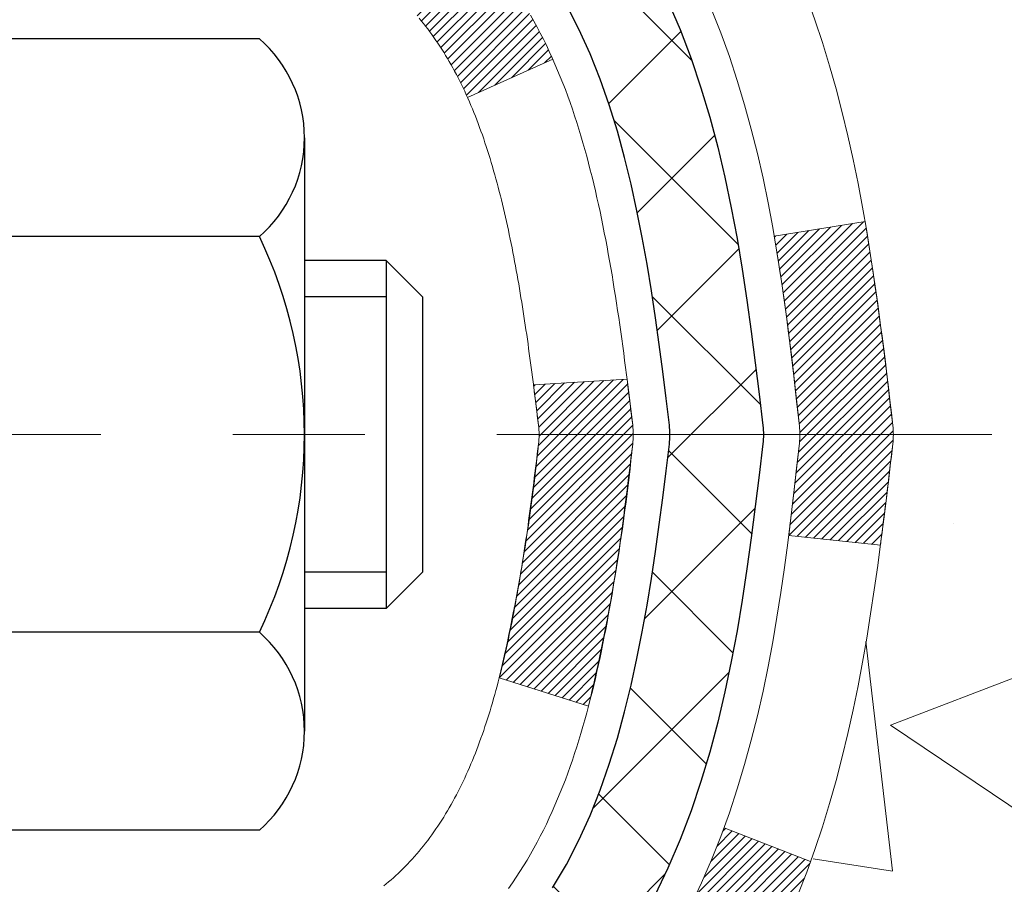
# Model space of a CAD drawing. Extents: x 13 to 3254, y -197 to 1977.
# Drawn here: x 396 to 397, y -174 to -173 of the extents above; entities that cross this region are included whole.
import ezdxf

# ---------------------------------------------------------------- set-up
doc = ezdxf.new("R2010")
doc.units = 0
doc.header["$LTSCALE"] = 5
doc.header["$MEASUREMENT"] = 0
doc.linetypes.add('CENTERX2', pattern=[4, 2.5, -0.5, 0.5, -0.5])
for name, color, linetype, lineweight in [('CENTERLINE - L', 1, 'CENTERX2', 18), ('CONCRETE - H', 130, 'CONTINUOUS', 9), ('DECK COAT - H', 20, 'CONTINUOUS', 20), ('DECK COAT - L', 22, 'CONTINUOUS', 18), ('MIG FOOT - H', 251, 'CONTINUOUS', 20), ('MIG RETAINER - H', 251, 'CONTINUOUS', 20), ('PVC SIDESHEET - H', 170, 'CONTINUOUS', 20), ('PVC SIDESHEET - L', 150, 'CONTINUOUS', 25), ('SCREW - L', 1, 'CONTINUOUS', 25)]:
    doc.layers.add(name, color=color, linetype=linetype, lineweight=lineweight)
pattern_1 = [(45, (211.8898698362739, -270.7977724769136), (-0.003479849246914297, 0.003479849246914297), [])]

msp = doc.modelspace()

# ---------------------------------------------------------------- hatches: boundary and pattern name
at = {"layer": 'CONCRETE - H'}
h = msp.add_hatch(dxfattribs=at)
h.set_pattern_fill('AR-CONC', color=256, scale=0.21, style=0)
h.set_pattern_definition([(49.99999999999999, (0, 0), (1.506246383461582, -0.1317794834634497), [0.1575, -1.7325]), (355, (0, 0), (-0.2913778005873, 1.579603480770025), [0.126, -1.386]), (100.45144446, (0.1255205301, -0.0109816224), (1.214868578126935, 1.447823981034122), [0.1338544032, -1.4723984352]), (46.18420000000002, (0, 0.42), (2.241206794410302, -0.3475904896654607), [0.23625, -2.598749999999999]), (96.63563549, (0.1867671645, 0.3910340553), (1.96279008591588, 2.045649061626556), [0.2007817182, -2.208598895999999]), (351.1841639899999, (0, 0.42), (1.962790084615023, 2.045649060566979), [0.189, -2.0790000021]), (21, (0.21, 0.315), (1.25350480944877, -0.8454996703972115), [0.1575, -1.7325]), (326.0000000000001, (0.21, 0.315), (0.5109621970353216, 1.522815094598391), [0.126, -1.386]), (71.45144474, (0.3144587334, 0.2445416946), (1.764466991132939, 0.677315420893343), [0.133854399, -1.4723984352]), (37.50000000000001, (0, 0), (0.0255356961663104, 0.6990770930457542), [0, -1.3692, 0, -1.407, 0, -1.39125]), (7.499999999999999, (0, 0), (0.552446028628512, 0.8282645949529565), [0, -0.8021999999999999, 0, -1.3377, 0, -0.53025]), (327.5, (-0.4683, 0), (1.121027115962059, -0.04736523064219748), [0, -0.525, 0, -1.638, 0, -2.1735]), (317.5, (-0.6783, 0), (1.224690955619011, 0.2102204628978672), [0, -0.6825, 0, -1.0878, 0, -1.5435])])
edge = h.paths.add_edge_path()
edge.add_spline(control_points=[(406.2321072466034, -171.6037272181676), (406.4486005729381, -173.355182013802), (402.1062679380755, -171.2262322979246), (399.2105438852689, -173.1702429973545), (399.8650261633888, -174.6798817291717), (400.3196654670022, -176.5006953935666), (402.0712809009364, -176.7140368116328), (402.7872628668707, -177.6628641197979)], knot_values=[0, 0, 0, 0, 4.888904480950212, 7.137562966537748, 8.389151276392896, 9.35075946089057, 12.61323319472876, 12.61323319472876, 12.61323319472876, 12.61323319472876], degree=3, periodic=0)
edge.add_line((402.7872628668707, -177.6628641197973), (402.2942612148487, -177.6628641197993))
edge.add_line((402.2942612148487, -177.6628641197993), (402.2942612148487, -177.4660141112863))
edge.add_line((402.2942612148487, -177.4660141112863), (401.6245775148487, -177.4660141112863))
edge.add_arc((401.6245775148486, -177.4266441112883), 0.03936999999797308, 239.999999999018, 270.0000000001654, ccw=False)
edge.add_line((401.604892514849, -177.4607395314332), (401.4691316072308, -177.3823579348746))
edge.add_arc((401.4140136072311, -177.4778251112862), 0.1102359999998768, 60.00000000010365, 89.99999999997046)
edge.add_line((401.4140136072311, -177.3675891112863), (400.506055666202, -177.3675891112863))
edge.add_arc((400.5060556662023, -177.3282191112862), 0.03937000000007629, 239.99999999981128, 269.9999999996691, ccw=False)
edge.add_line((400.4863706662021, -177.3623145314332), (399.8062834800432, -176.9696665286156))
edge.add_arc((399.7462835393158, -177.0735896112907), 0.1199999999999608, 60.00003267866065, 90.00000000002714)
edge.add_line((399.7462835393158, -176.9535896112907), (399.5348421567561, -176.9535896112906))
edge.add_arc((399.5348421567561, -176.9142196112905), 0.03937000000013313, 225.0000000018426, 270, ccw=False)
edge.add_line((399.5070033627816, -176.9420584052668), (399.390536838648, -176.8255918811332))
edge.add_arc((399.1408348643412, -177.0752938554402), 0.3531319186161184, 45.00000000001957, 76.09799910895464)
edge.add_arc((398.8515502712581, -178.2440636288802), 1.557170273114131, 76.09799910894577, 103.9020008910781)
edge.add_arc((398.5622656781748, -177.0752938554408), 0.3531319186166956, 103.9020008910803, 134.9999999997554)
edge.add_line((398.3125637038686, -176.8255918811325), (398.1960971797349, -176.942058405266))
edge.add_arc((398.167469783538, -176.9130393846613), 0.04076311285794604, 275.8582369575754, 314.6107636557589, ccw=False)
edge.add_line((398.1716303712584, -176.9535896112906), (396.4573532832766, -176.9535896112906))
edge.add_arc((396.4573532832756, -176.9142196112905), 0.03937000000004787, 180.0000000000414, 270.0000000014063, ccw=False)
edge.add_line((396.4179832832756, -176.9142196112906), (396.4179847992488, -174.2500174856854))
edge.add_arc((396.4573547992486, -174.2500174856852), 0.03936999999979207, 107.30237723711, 180.0000000002895, ccw=False)
edge.add_arc((396.3180427584804, -173.8028033718488), 0.4290404058597058, 287.3023772371931, 306.9749010396784)
edge.add_arc((396.2415564186717, -173.7406952797095), 0.5251995961844776, 309.5666441756461, 345.6920565175267)
edge.add_arc((395.1716062322728, -173.4538402528929), 1.632909065609211, 345.2170686115437, 355.1808035833618)
edge.add_arc((395.4407727044502, -173.6877681773311), 1.361411651893476, 4.07497949540359, 18.33505396015171)
edge.add_arc((396.3063020821823, -173.395213272561), 0.4478254090913086, 17.64025593848951, 71.87109708273164)
edge.add_arc((396.476379850746, -172.9180297083146), 0.06004988997903288, 193.4822306559554, 239.21539210710938, ccw=False)
edge.add_line((396.4179847992488, -172.9320299671387), (396.4179847992488, -172.74279491828))
edge.add_line((396.4179847992488, -172.74279491828), (396.3195597992492, -172.74279491828))
edge.add_line((396.3195597992492, -172.74279491828), (396.3195597992492, -172.73824236216))
edge.add_arc((396.358929799249, -172.7382423621598), 0.03936999999979207, 122.9031521392777, 180.0000000002895, ccw=False)
edge.add_line((396.3375432026133, -172.7051877046313), (396.6527611430691, -172.5012394731582))
edge.add_arc((396.4717890561421, -172.3000894789184), 0.270577560838543, 311.9773110941167, 358.5307111491608)
edge.add_line((396.7422776544593, -172.3070273899706), (397.0301903346712, -172.3070273899706))
edge.add_arc((397.0313941762147, -172.2294910740338), 0.07754566089417786, 269.1104878120973, 360.8895121879237)
edge.add_line((397.1089304921515, -172.2282872324903), (397.1089304921515, -171.6037298165895))
edge.add_line((397.1089304921515, -171.6037298165895), (406.2321072466034, -171.6037272181677))
at = {"layer": 'DECK COAT - H'}
h = msp.add_hatch(dxfattribs=at)
h.set_pattern_fill('ANSI31', color=256, scale=0.03937, style=0)
h.set_pattern_definition(pattern_1)
h.paths.add_polyline_path([(396.4089392066801, -173.2463859525), (396.4071086274985, -173.2450448817387), (396.4052805467425, -173.2437490357334), (396.4034563076271, -173.2424988810611), (396.4016372533671, -173.2412948842992), (396.3998250135565, -173.2401376591819), (396.3980240216777, -173.2390291460399), (396.395344698924, -173.2374417537832), (396.3918062319879, -173.2355080863205), (396.3882641769805, -173.2337308451639), (396.385583440383, -173.2325069735226), (396.3837327343134, -173.2317025189678), (396.3818071724968, -173.230904968282), (396.37979315853, -173.2301096522607), (396.377690300006, -173.2293170291321), (396.3754992487965, -173.2285277981779), (396.3732206567734, -173.2277426586794), (396.3708551758087, -173.2269623099182), (396.3684038335569, -173.2261875697928), (396.3658696838422, -173.2254194502891), (396.3632536429065, -173.2246575651137), (396.3605561672674, -173.2239013270778), (396.357777713442, -173.2231501489924), (396.3549187379478, -173.2224034436688), (396.3519796973023, -173.221660623918), (396.3489610480227, -173.2209211025514), (396.3458632466265, -173.2201842923799), (396.3426862227439, -173.2194491761528), (396.339429739188, -173.2187134179948), (396.336095656898, -173.2179752058891), (396.332685937765, -173.2172327784366), (396.3292025436802, -173.216484374238), (396.3256474365347, -173.2157282318944), (396.3220225782196, -173.2149625900066), (396.3204022312203, -173.2145980754563, -0.01216223081922373), (396.3104756271592, -173.2124820522049), (396.330792909103, -173.1444165779306, 0.00498223423146265), (396.3334865507815, -173.1449504585723), (396.3383684553765, -173.1459846724192), (396.343785392039, -173.1471336605909), (396.3491536357753, -173.148289549235), (396.3544697057575, -173.1494599332177), (396.3597301211578, -173.1506524074049), (396.3649309680007, -173.1518747656079), (396.3700679922125, -173.1531343629533), (396.3751384451468, -173.1544372674785), (396.3801396541045, -173.1557894965945), (396.3850689463869, -173.1571970677127), (396.3899236492944, -173.1586659982441), (396.3947010901284, -173.1602023055999), (396.3993985961895, -173.1618120071912), (396.4040134947789, -173.1635011204292), (396.4085431131974, -173.1652756627252), (396.4129850750347, -173.1671418285003), (396.4173534204465, -173.16911346114), (396.4216618818571, -173.1711978911552), (396.4259171894176, -173.1733971360483), (396.4301260732792, -173.1757132133215), (396.434295263593, -173.1781481404771), (396.4384314017587, -173.1807038860294), (396.4425304957315, -173.1833764717473), (396.4465858981172, -173.1861602032469), (396.4505958040968, -173.1890520090419), (396.4545584088511, -173.1920488176463), (396.4584719075611, -173.1951475575739), (396.4623344949544, -173.1983451580059), (396.4661442174419, -173.2016386584174), (396.4698991756739, -173.2050246314371), (396.4735976004399, -173.2084993717715), (396.47723772253, -173.2120591741273), (396.4808177727339, -173.2157003332111), (396.4843359818415, -173.2194191437294), (396.4877905806429, -173.2232119003888), (396.4911797999277, -173.2270748978959), (396.4945018704857, -173.2310044309572), (396.4977550231071, -173.2349967942795), (396.5009374885815, -173.2390482825691), (396.5040474976989, -173.2431551905328), (396.507082974786, -173.2473136134243), (396.5100437143416, -173.2515213391943), (396.5129309827601, -173.2557773858778), (396.5157460482885, -173.2600807729894), (396.5184901791737, -173.2644305200437), (396.521164643663, -173.2688256465552), (396.5237707100034, -173.2732651720385), (396.5263096464418, -173.2777481160081), (396.5287827212255, -173.2822734979787), (396.5311912026013, -173.2868403374648), (396.5335363588164, -173.2914476539809), (396.5358194581179, -173.2960944670416), (396.5380417687527, -173.3007797961614), (396.5402045589681, -173.305502660855), (396.5407207274213, -173.3066699775282), (396.4760015533907, -173.335532049038), (396.4751114624791, -173.3335481024805), (396.4739050592117, -173.3309225861582), (396.4726810288809, -173.328321799159), (396.4714391727549, -173.3257458502715), (396.4701794687963, -173.3231950632818), (396.4689020934994, -173.3206699306985), (396.4676068548179, -173.3181704338842), (396.4662935480134, -173.3156965377444), (396.4649619683478, -173.3132482071846), (396.463611911083, -173.3108254071102), (396.4622431714806, -173.3084281024268), (396.4608555448024, -173.3060562580399), (396.4594488263104, -173.3037098388551), (396.4580228112663, -173.3013888097778), (396.4565772949319, -173.2990931357136), (396.455112072569, -173.2968227815679), (396.4536269394394, -173.2945777122464), (396.4521216908049, -173.2923578926544), (396.4505956758854, -173.2901627836709), (396.4490459855181, -173.2879892567876), (396.4474728990351, -173.2858377241037), (396.4458773484121, -173.283709330174), (396.4442602656252, -173.2816052195533), (396.4426225826501, -173.2795265367964), (396.4409652314631, -173.277474426458), (396.4392891440396, -173.275450033093), (396.4375952523558, -173.2734545012561), (396.4358844883877, -173.2714889755022), (396.4341577841109, -173.2695546003859), (396.4324160715017, -173.2676525204621), (396.4306602825357, -173.2657838802857), (396.428891349189, -173.2639498244113), (396.427110222442, -173.2621515153622), (396.4253190772754, -173.2603911464286), (396.4235196109357, -173.2586700721137), (396.4217127806087, -173.256988874589), (396.4198995434804, -173.2553481360252), (396.4180808567366, -173.2537484385938), (396.4162576775632, -173.2521903644657), (396.4144309631461, -173.2506744958121), (396.4126016706713, -173.2492014148041), (396.4107707573247, -173.2477717036129)])
h.paths.add_polyline_path([(396.1502672832617, -172.7427923198583), (396.2211332832617, -172.7427923198582), (396.2211332832617, -172.9131221214351), (396.1502672832617, -172.9131221214351)])
h.paths.add_polyline_path([(396.6062752488479, -173.1693302497131), (396.5948282886431, -173.1540671145712), (396.582656043755, -173.1393149179916), (396.5697495782298, -173.1252145427403), (396.5561000919186, -173.1119078207759), (396.5416987846721, -173.0995365840569), (396.5265375482167, -173.0882409225793), (396.5106550750232, -173.0780430942688), (396.4930078041996, -173.0681237120785), (396.5302686477386, -173.0061233103192), (396.5459207963036, -173.0153290367695), (396.5612613256137, -173.0255163168492), (396.5760940797795, -173.0364815038094), (396.5904096772007, -173.0481307684944), (396.6041987327956, -173.0603703329754), (396.6174500119791, -173.0731336345726), (396.6301473935319, -173.0864260174583), (396.6422775211254, -173.1002540935423), (396.6538403117151, -173.1145854627273), (396.6648387727967, -173.1293786413926), (396.6752759118661, -173.1445921459174), (396.6851547364192, -173.1601844926808), (396.6944782539518, -173.1761141980622), (396.7032495355932, -173.1923398203161), (396.7045910912323, -173.1950276575793), (396.6402134676567, -173.2247482599424), (396.6364656016155, -173.2175577041283), (396.6270673485502, -173.2010934259048), (396.6170128690667, -173.1850124276484)])
h.paths.add_polyline_path([(396.3471172832615, -172.7427923198583), (396.4179832832615, -172.7427923198583), (396.4179832832615, -172.8181379309769), (396.3471172832615, -172.8181379309769)])
h = msp.add_hatch(dxfattribs=at)
h.set_pattern_fill('ANSI31', color=256, scale=0.03937, style=0)
h.set_pattern_definition(pattern_1)
edge = h.paths.add_edge_path()
edge.add_line((396.5969276949411, -173.5489851026281), (396.6012373673452, -173.5839286645873))
edge.add_arc((396.5426098142012, -173.5910211279903), 0.05905499999809771, 353.1021672443296, 366.8978327558927, ccw=False)
edge.add_arc((395.1085166711844, -173.4484990745643), 1.500199846818024, 346.579859602878, 354.2763929923744, ccw=False)
edge.add_line((396.5677525934946, -173.7966802105155), (396.5000847164388, -173.7753155492369))
edge.add_arc((395.1323393345049, -173.454462543003), 1.404875112389268, 346.7979661355616, 354.1293311561413)
edge.add_arc((396.4712241251174, -173.5910211279916), 0.05905500000150653, 353.0589419097265, 366.9410581970547)
edge.add_line((396.5298463108405, -173.5838844364445), (396.5260331682062, -173.5532553119916))
edge.add_line((396.5260331682062, -173.5532553119916), (396.5969286801288, -173.548985043287))
edge = h.paths.add_edge_path()
edge.add_line((396.7889471499179, -173.6746226506126), (396.7194297499964, -173.6673577157067))
edge.add_arc((392.4026050293765, -173.1294504281603), 4.350209181010778, 352.8971462706029, 353.8232404798497)
edge.add_arc((396.668863128793, -173.5910211279991), 0.05905499999901267, 353.6858784896266, 366.3141215274354)
edge.add_arc((394.4237878215804, -173.8164422301329), 2.315415893508157, 365.7484803829724, 369.3401081593016)
edge.add_line((396.7085067388062, -173.4406627347086), (396.7772603531043, -173.4296234434399))
edge.add_arc((394.011758593133, -173.8855788602486), 2.802837013905978, 366.17369745405193, 369.36227794870456, ccw=False)
edge.add_arc((396.7396860692523, -173.5910211279903), 0.05905499999875025, 353.3218076347646, 366.6781923652354, ccw=False)
edge.add_arc((391.3085465727405, -172.9653985607393), 5.526108933343981, 352.62627912150367, 353.4278146006737, ccw=False)
h = msp.add_hatch(dxfattribs=at)
h.set_pattern_fill('ANSI31', color=256, scale=0.03937, style=0)
h.set_pattern_definition(pattern_1)
h.paths.add_polyline_path([(396.3471172832768, -174.6648534554979), (396.4179832832768, -174.6648534554979), (396.4179832832766, -174.9010734554979), (396.3471172832766, -174.9010734554979)])
h.paths.add_polyline_path([(396.3471172832615, -174.250013231163, -0.2338025474487271), (396.3904567906272, -174.1623956817266), (396.4334624775502, -174.2187222954492, 0.2338092780812925), (396.4179832832615, -174.2500148872636), (396.4179832832625, -174.4286334554979), (396.3471172832769, -174.4286334554979)])
h.paths.add_polyline_path([(396.6062752488479, -174.0127120062675), (396.6170128690667, -173.9970298283322), (396.6270673485502, -173.9809488300758), (396.6364656016155, -173.9644845518523), (396.6452335525625, -173.9476625950458), (396.6533965582029, -173.9305143281311), (396.6609799686306, -173.9130711878505), (396.6680091339397, -173.8953646109461), (396.6703742533069, -173.8888376707544), (396.7360011534816, -173.9144397002566), (396.7330683234628, -173.9225403817936), (396.7263680592417, -173.939606980986), (396.7191769958573, -173.9565099127674), (396.7114767801488, -173.9732189639049), (396.7032495355932, -173.9897024356645), (396.6944782539518, -174.0059280579184), (396.6851547364192, -174.0218577632997), (396.6752759118661, -174.0374501100632), (396.6648387727967, -174.0526636145879), (396.6538403117151, -174.0674567932532), (396.6422775211254, -174.0817881624382), (396.6301473935319, -174.0956162385222), (396.6174500119791, -174.108908621408), (396.6041987327956, -174.1216719230052), (396.598725384414, -174.1265302253003), (396.5518816417353, -174.0737582344135), (396.5561000919186, -174.0701344352047), (396.5697495782298, -174.0568277132403), (396.582656043755, -174.042727337989), (396.5948282886431, -174.0279751414094)])
at = {"layer": 'MIG FOOT - H'}
h = msp.add_hatch(dxfattribs=at)
h.set_pattern_fill('ANSI31', color=256, scale=1.9685, style=0)
h.set_pattern_definition([(45, (-555.9765300923611, -639.1663939436227), (-0.1739924623457148, 0.1739924623457148), [])])
h.paths.add_polyline_path([(396.078048771257, -172.8408920213866), (395.9140487712573, -172.8408920213866), (395.9140487712573, -173.3985420213868), (396.0780487712571, -173.3985420213868)])
edge = h.paths.add_edge_path()
edge.add_line((396.0780487712571, -173.7735420213868), (395.9140487712573, -173.7735420213868))
edge.add_line((395.9140487712573, -173.7735420213868), (395.9140487712578, -177.0585320213865))
edge.add_arc((396.2683787712577, -177.0585320213865), 0.3543299999998908, 179.9999999999908, 270.0000000000184)
edge.add_line((396.2683787712578, -177.4128620213865), (398.6327987402578, -177.4128620213864))
edge.add_line((398.6327987402578, -177.4128620213864), (398.6327987402576, -177.2488620213864))
edge.add_line((398.6327987402576, -177.2488620213864), (396.2683787712578, -177.2488620213865))
edge.add_arc((396.2683787712578, -177.0585320213865), 0.1903300000000172, 180, 270, ccw=False)
edge.add_line((396.0780487712578, -177.0585320213865), (396.0780487712571, -173.7735420213868))
h.paths.add_polyline_path([(399.6015487712576, -177.2488620213865), (399.0703018022576, -177.2488620213866), (399.0703018022578, -177.4128620213865), (399.6015487712576, -177.4128620213865)])
at = {"layer": 'MIG RETAINER - H'}
h = msp.add_hatch(dxfattribs=at)
h.set_pattern_fill('ANSI31', color=256, scale=0.47, style=0)
h.set_pattern_definition([(45, (-555.9765300923609, -609.8652502500668), (-0.04154252339470966, 0.04154252339470967), [])])
h.paths.add_polyline_path([(395.6760487712592, -174.5128920213865), (395.6760487712574, -173.8117751142523), (395.7503451055399, -173.7471902961917), (395.9140487712573, -173.7471902961917), (395.9140487712583, -174.5128920213865)])
edge = h.paths.add_edge_path()
edge.add_arc((396.4560487712561, -172.0638920213842), 0.07800000000003138, 270.000000000501, 360.0000000000418)
edge.add_line((396.5340487712562, -172.0638920213842), (396.5340487712559, -171.8008920213871))
edge.add_arc((396.5540487712561, -171.8008920213869), 0.02000000000020918, 90.00000000195422, 180.0000000006514, ccw=False)
edge.add_line((396.5540487712554, -171.7808920213867), (396.6410487712553, -171.7808920213849))
edge.add_arc((396.641048771256, -171.8108920213849), 0.03000000000002956, 2.1719870346714742e-10, 90.0000000013028, ccw=False)
edge.add_line((396.6710487712559, -171.8108920213848), (396.6710487712566, -172.3458920213918))
edge.add_arc((396.5140487712567, -172.345892021392), 0.1569999999999254, -90.00000000033191, 6.230038707144558e-11, ccw=False)
edge.add_line((396.5140487712558, -172.502892021392), (396.3477884562985, -172.5028920213911))
edge.add_arc((396.3477884563092, -172.5816317064227), 0.07873968503150763, 90.00000000777618, 177.4144840053407)
edge.add_arc((396.154245997243, -172.5728920213872), 0.114999999999426, 275.2124696741832, 357.41448399788595, ccw=False)
edge.add_arc((396.1628766825682, -172.6674991631405), 0.02000000000000517, 160.3257550186187, 275.2124696744299, ccw=False)
edge.add_arc((396.0328297161369, -172.6210015489523), 0.1181095275611714, 340.3257550185371, 642.6342225154141)
edge.add_arc((396.0630378762972, -172.7557669327235), 0.02000000000040289, -10.621520467928804, 102.63422251394002, ccw=False)
edge.add_arc((396.0050487712571, -172.7448920213855), 0.07899999999997757, 270.0000000008245, 349.3784795304081, ccw=False)
edge.add_line((396.0050487712583, -172.8238920213855), (395.9310487712571, -172.8238920213866))
edge.add_arc((395.9310487712573, -172.8408920213866), 0.01699999999999591, 90.00000000076633, 180)
edge.add_line((395.9140487712572, -172.8408920213866), (395.9140487712578, -173.4345937465817))
edge.add_line((395.9140487712578, -173.4345937465817), (395.7503451055399, -173.4345937465817))
edge.add_line((395.7503451055399, -173.4345937465817), (395.6760487712579, -173.3700089285215))
edge.add_line((395.6760487712579, -173.3700089285215), (395.6760487712559, -171.8108920213876))
edge.add_arc((395.7060487712558, -171.8108920213874), 0.02999999999985903, 90.00000000043423, 180.0000000002171, ccw=False)
edge.add_line((395.7060487712556, -171.7808920213875), (395.7710487712557, -171.7808920213869))
edge.add_arc((395.7710487712559, -171.8008920213869), 0.01999999999998181, 0, 90.00000000065143, ccw=False)
edge.add_line((395.7910487712559, -171.8008920213869), (395.7910487712563, -172.0638920213883))
edge.add_arc((395.8690487712562, -172.0638920213882), 0.07799999999997453, 180.0000000000835, 270.0000000004176)
edge.add_line((395.8690487712568, -172.1418920213882), (395.8730487712568, -172.1418920213882))
edge.add_arc((395.8730487712564, -172.0638920213883), 0.07799999999986085, 270.000000000334, 360.0000000001671)
edge.add_line((395.9510487712562, -172.0638920213881), (395.9510487712559, -171.8008920213875))
edge.add_arc((395.9710487712559, -171.8008920213875), 0.01999999999998181, 90.00000000032571, 180, ccw=False)
edge.add_line((395.9710487712558, -171.7808920213875), (396.1124954193121, -171.7808920213865))
edge.add_line((396.1124954193121, -171.7808920213865), (396.1124954193121, -172.1117872276037))
edge.add_line((396.1124954193121, -172.1117872276037), (396.1317809817098, -172.1311178345056))
edge.add_line((396.1317809817098, -172.1311178345056), (396.1317809817098, -172.2082600840909))
edge.add_line((396.1317809817098, -172.2082600840909), (396.1896376688985, -172.2468312088838))
edge.add_line((396.1896376688985, -172.2468312088838), (396.2474943560871, -172.2082600840909))
edge.add_line((396.2474943560871, -172.2082600840909), (396.2474943560871, -172.1311178345056))
edge.add_line((396.2474943560871, -172.1311178345056), (396.2667799184839, -172.1118322721096))
edge.add_line((396.2667799184839, -172.1118322721096), (396.2667799184839, -171.7808920213865))
edge.add_line((396.2667799184839, -171.7808920213865), (396.3540487712559, -171.7808920213863))
edge.add_arc((396.3540487712559, -171.8008920213863), 0.01999999999998181, 0, 90, ccw=False)
edge.add_line((396.3740487712559, -171.8008920213863), (396.3740487712562, -172.0638920213844))
edge.add_arc((396.4520487712563, -172.0638920213842), 0.07800000000008822, 180.000000000167, 270.000000000334)
edge.add_line((396.4520487712568, -172.1418920213843), (396.4560487712568, -172.1418920213843))
at = {"layer": 'PVC SIDESHEET - H'}
h = msp.add_hatch(dxfattribs=at)
h.set_pattern_fill('ANSI37', color=256, scale=0.59055, style=0)
h.set_pattern_definition([(45, (-274.1101301637261, -270.7977724769136), (-0.05219773870371446, 0.05219773870371446), []), (135, (-274.1101301637261, -270.7977724769136), (-0.05219773870371446, -0.05219773870371446), [])])
h.paths.add_polyline_path([(396.2486922832621, -172.8121115600554), (396.2486922832618, -172.7382397637382, -0.2544175294253038), (396.2990458126814, -172.6456867226578), (396.5199156749373, -172.5027823634465, 0.4033078353723514), (396.6710487712515, -172.3458920213562), (396.6710487712515, -172.3210420553612, 0.02353096692885778), (396.6719197832605, -172.3025445213079), (396.6719197832589, -171.8045140213082, 0.4142135623729873), (396.6482977832589, -171.7808920213083), (396.2683772834953, -171.7808920213093), (396.2683772834952, -171.7218369057631), (396.2929833890528, -171.7021520213171), (396.6313902161353, -171.7021520213161, -0.4142135623730915), (396.7416262161357, -171.8123880213158), (396.741626216137, -172.3025445213079, -0.213440768600962), (396.6527596270817, -172.5012368747364), (396.3375416866259, -172.7051851062095, 0.2544175294251872), (396.3195582832619, -172.7382397637382), (396.319558283262, -172.8121115600554), (396.3195582832619, -172.9945696610137, 0.3306422189433676), (396.3615289858884, -173.0510994744605), (396.3852892577871, -173.0581710861015), (396.4083468577587, -173.0654312504492), (396.4310226379478, -173.0732510602072), (396.4531603056132, -173.0818595986215), (396.4746035680138, -173.0914859489384), (396.4951961324087, -173.1023591944038), (396.5147817060567, -173.1147084182637), (396.5332040276145, -173.1287626158059), (396.5503491094145, -173.1446323559916), (396.5662287688276, -173.1620757750119), (396.5808781202024, -173.1807857444348), (396.5943322778879, -173.2004551358282), (396.6066266754494, -173.2207788960122), (396.6178123558898, -173.2415534499717), (396.6279627133686, -173.2627205292949), (396.6371521722223, -173.2842350611162), (396.6454500799447, -173.3060666355064), (396.6529235234285, -173.3281913716035), (396.6596395792179, -173.3505854184346), (396.6656653238566, -173.373224925027), (396.671067833889, -173.3960860404079), (396.675914185859, -173.4191449136044), (396.6802714563105, -173.4423776936437), (396.6842067217878, -173.465760529553), (396.6877870588348, -173.4892695703595), (396.6910795439954, -173.5128809650903), (396.6941512538139, -173.5365708627727), (396.6970692648342, -173.5603154124338), (396.6999006536003, -173.5840907631008, -0.05933499155532457), (396.6998880058906, -173.5980576964984), (396.6970692648342, -173.6217268435469), (396.6941512538139, -173.645471393208), (396.6910795439954, -173.6691612908904), (396.6877870588348, -173.6927726856212), (396.6842067217878, -173.7162817264277), (396.6802714563105, -173.739664562337), (396.675914185859, -173.7628973423762), (396.671067833889, -173.7859562155728), (396.6656653238566, -173.8088173309536), (396.6596395792179, -173.831456837546), (396.6529235234285, -173.8538508843772), (396.6454500799447, -173.8759756204743), (396.6371521722223, -173.8978071948644), (396.6279627133686, -173.9193217266858), (396.6178123558898, -173.9404888060089), (396.6066266754494, -173.9612633599684), (396.5943322778879, -173.9815871201524), (396.5808781202024, -174.0012565115458), (396.5662287688274, -174.0199664809687), (396.5503491094145, -174.037409899989), (396.5332040276145, -174.0532796401747), (396.5147817060567, -174.0673338377169), (396.4951961324087, -174.0796830615769), (396.4746035680138, -174.0905563070422), (396.4531603056132, -174.1001826573591), (396.4310226379477, -174.1087911957735), (396.4083468577587, -174.1166110055315), (396.3852892577871, -174.1238711698791), (396.3620061307739, -174.1308007720624, 0.3329817396557117), (396.3195582832615, -174.1874725949662), (396.2486922832716, -174.1874725949662), (396.2486922832618, -174.1725177191271, -0.3608117966093517), (396.3385748972779, -174.064176981752), (396.3588927139593, -174.0598309886899), (396.3790360965535, -174.0550685258683), (396.3988306109734, -174.0494731235275), (396.418101823132, -174.0426283119079), (396.4366767952216, -174.0341253851568), (396.4544330934695, -174.0238176930953), (396.4713097722538, -174.0118776356773), (396.4872496057597, -173.9984969142157), (396.5021953681723, -173.9838672300233), (396.5160898336766, -173.9681802844131), (396.5288757764578, -173.9516277786979), (396.5405071074517, -173.9343909429381), (396.5510230490543, -173.9165707936876), (396.56050226842, -173.8982312598406), (396.5690236461658, -173.8794360695844), (396.5766660629089, -173.8602489511064), (396.5835083992666, -173.8407336325939), (396.5896295358557, -173.8209538422343), (396.5951083532936, -173.800973308215), (396.6000237321973, -173.7808557587233), (396.6044539573707, -173.7606636906087), (396.6084636206262, -173.7404313020824), (396.6121036267314, -173.7201645050094), (396.6154242858308, -173.6998679823748), (396.6184759080685, -173.6795464171637), (396.6213088035889, -173.6592044923614), (396.6239732825359, -173.6388468909529), (396.6265196550542, -173.6184782959235), (396.62898628213, -173.5982016172002, 0.06060086340155051), (396.6289982312879, -173.5839388657222), (396.6265196550542, -173.5635639600571), (396.6239732825359, -173.5431953650277), (396.6213088035889, -173.5228377636192), (396.6184759080685, -173.5024958388169), (396.6154242858308, -173.4821742736058), (396.6121036267314, -173.4618777509712), (396.6084636206262, -173.4416109538982), (396.6044539573707, -173.4213785653719), (396.6000237321973, -173.4011864972573), (396.5951083532936, -173.3810689477656), (396.5896295358557, -173.3610884137463), (396.5835083992666, -173.3413086233867), (396.5766660629089, -173.3217933048742), (396.5690236461658, -173.3026061863962), (396.56050226842, -173.28381099614), (396.5510230490543, -173.265471462293), (396.5405071074517, -173.2476513130425), (396.5288757764578, -173.2304144772827), (396.5160898336766, -173.2138619715675), (396.5021953681723, -173.1981750259573), (396.4872496057597, -173.1835453417649), (396.4713097722538, -173.1701646203033), (396.4544330934695, -173.1582245628854), (396.4366767952216, -173.1479168708238), (396.418101823132, -173.1394139440727), (396.3988306109734, -173.1325691324531), (396.3790360965535, -173.1269737301124), (396.3588927139593, -173.1222112672907), (396.3385748972779, -173.1178652742286, -0.3608117966100778), (396.2486922832618, -173.0095245368534)])

# ---------------------------------------------------------------- linework, layer by layer
at = {"layer": 'CENTERLINE - L', "ltscale": 0.03}
msp.add_line((396.8732706624168, -173.5908920213866), (395.6270452967314, -173.5908920213866), dxfattribs=at)
at = {"layer": 'DECK COAT - L'}
for p, q in [((396.540726428555, -173.3066674350586), (396.4760037717193, -173.3355310597553)), ((396.7360565376235, -173.9144613064338), (396.670434718903, -173.8888612592824))]:
    msp.add_line(p, q, dxfattribs=at)
for points in [[(396.7330683234628, -173.259501874187), (396.7393006992236, -173.2767161317244), (396.7450906293297, -173.2940699301605), (396.7504635837295, -173.3115552366452), (396.7554450323721, -173.3291640183288), (396.760060445206, -173.3468882423612), (396.7643352921799, -173.3647198758927), (396.7682950432427, -173.3826508860732), (396.7719651683432, -173.4006732400528), (396.7753711374301, -173.4187789049818), (396.7785384204522, -173.4369598480101), (396.7814924873581, -173.4552080362879), (396.7842588080967, -173.4735154369653), (396.7868628526168, -173.4918740171923), (396.7893300908671, -173.510275744119), (396.7916859927962, -173.5287125848956), (396.7939560283531, -173.5471765066721), (396.7961656674864, -173.5656594765986), (396.798340380145, -173.5841534618253, -0.05834428995444371), (396.798340380145, -173.5978887941553), (396.7961656674864, -173.616382779382), (396.7939560283531, -173.6348657493085), (396.7916859927962, -173.653329671085), (396.7893300908671, -173.6717665118616), (396.7868628526168, -173.6901682387883), (396.7842588080967, -173.7085268190153), (396.7814924873581, -173.7268342196926), (396.7785384204522, -173.7450824079704), (396.7753711374301, -173.7632633509988), (396.7719651683432, -173.7813690159277), (396.7682950432427, -173.7993913699074), (396.7643352921799, -173.8173223800879), (396.760060445206, -173.8351540136194), (396.7554450323721, -173.8528782376518), (396.7504635837295, -173.8704870193354), (396.7450906293297, -173.8879723258201), (396.7393006992236, -173.9053261242562), (396.7330683234628, -173.9225403817936), (396.7263680592417, -173.939606980986)], [(396.6452335525625, -173.9476625950458), (396.6533965582029, -173.9305143281311), (396.6609799686306, -173.9130711878505), (396.6680091339397, -173.8953646109461), (396.6745094042241, -173.8774260341601), (396.680506129578, -173.8592868942348), (396.6860246600951, -173.8409786279122), (396.6910903458698, -173.8225326719347), (396.6957285369957, -173.8039804630444), (396.699964583567, -173.7853534379834), (396.7038248413103, -173.7666805596258), (396.707342823705, -173.7479731826893), (396.7105551480052, -173.729235026568), (396.7134984440035, -173.7104697798121), (396.7162093414925, -173.6916811309713), (396.7187244702648, -173.6728727685957), (396.7210804601129, -173.6540483812353), (396.7233139408293, -173.63521165744), (396.7254615422068, -173.6163662857597), (396.7275598940398, -173.5975159547446, 0.05515693748351878), (396.7275598940378, -173.5845263012363), (396.7254615422068, -173.565675970221), (396.7233139408293, -173.5468305985407), (396.7210804601129, -173.5279938747453), (396.7187244702648, -173.5091694873849), (396.7162093414925, -173.4903611250093), (396.7134984440035, -173.4715724761685), (396.7105551480052, -173.4528072294126), (396.707342823705, -173.4340690732913), (396.7038248413103, -173.4153616963548), (396.699964583567, -173.3966888179972), (396.6957285369957, -173.3780617929363), (396.6910903458698, -173.3595095840459), (396.6860246600951, -173.3410636280684), (396.680506129578, -173.3227553617458), (396.6745094042241, -173.3046162218205), (396.6680091339397, -173.2866776450345), (396.6609799686306, -173.2689710681301)], [(396.4126016706713, -173.9328408411765), (396.4144309631461, -173.9313677601685), (396.4162576775632, -173.9298518915149), (396.4180808567366, -173.9282938173868), (396.4198995434804, -173.9266941199553), (396.4217127806087, -173.9250533813916), (396.4235196109358, -173.9233721838668), (396.4253190772754, -173.921651109552), (396.427110222442, -173.9198907406183), (396.428891349189, -173.9180924315693), (396.4306602825357, -173.9162583756949), (396.4324160715017, -173.9143897355184), (396.4341577841111, -173.9124876555947), (396.4358844883877, -173.9105532804784), (396.4375952523558, -173.9085877547245), (396.4392891440396, -173.9065922228876), (396.4409652314631, -173.9045678295226), (396.4426225826502, -173.9025157191842), (396.4442602656252, -173.9004370364273), (396.4458773484121, -173.8983329258066), (396.4474728990352, -173.8962045318769), (396.4490459855181, -173.894052999193), (396.4505956758854, -173.8918794723097), (396.452121690805, -173.8896843633262), (396.4536269394394, -173.8874645437342), (396.4551120725691, -173.8852194744126), (396.4565772949319, -173.8829491202669), (396.4580228112664, -173.8806534462027), (396.4594488263105, -173.8783324171254), (396.4608555448025, -173.8759859979406), (396.4622431714807, -173.8736141535537), (396.4636119110831, -173.8712168488704), (396.464961968348, -173.868794048796), (396.4662935480135, -173.8663457182361), (396.4676068548179, -173.8638718220963), (396.4689020934995, -173.861372325282), (396.4701794687963, -173.8588471926988), (396.471439172755, -173.856296405709), (396.472681028881, -173.8537204568215), (396.4739050592117, -173.8511196698223), (396.4751114624791, -173.8484941535), (396.4763004374149, -173.8458440166432), (396.4774721827508, -173.8431693680406), (396.4786268972187, -173.8404703164807), (396.4797647795504, -173.8377469707522), (396.4808860284776, -173.8349994396437), (396.4819908427323, -173.8322278319438), (396.4830794210461, -173.8294322564411), (396.4841519621509, -173.8266128219242), (396.4852086647783, -173.8237696371818), (396.4862497276604, -173.8209028110025), (396.4872753495288, -173.8180124521748), (396.4882857291154, -173.8150986694875), (396.4892810651518, -173.812161571729), (396.4902615563702, -173.8092012676881), (396.4912274015019, -173.8062178661534), (396.492178799279, -173.8032114759134), (396.4931159484333, -173.8001822057567), (396.4940390476965, -173.7971301644721), (396.4949482958005, -173.7940554608481), (396.4958438914769, -173.7909582036733), (396.4967258954328, -173.7878393828273), (396.4975939583595, -173.7847027911748), (396.498448246748, -173.781549165057), (396.4992889873284, -173.7783788676128), (396.5001164068311, -173.7751922619811), (396.5009307319862, -173.771989711301), (396.5017321895243, -173.7687715787112), (396.5025210061752, -173.7655382273507), (396.5032974086695, -173.7622900203584), (396.5040616237374, -173.7590273208734), (396.504813878109, -173.7557504920344), (396.5055543985148, -173.7524598969803), (396.5062834116848, -173.7491558988502), (396.5070011443495, -173.745838860783), (396.5077078232391, -173.7425091459175), (396.5084036750837, -173.7391671173927), (396.5090889266136, -173.7358131383475), (396.5097638045593, -173.7324475719209), (396.5104285356508, -173.7290707812517), (396.5110833466184, -173.7256831294789), (396.5117284641925, -173.7222849797414), (396.5123641151031, -173.7188766951781), (396.5129905260808, -173.7154586389279), (396.5136079238557, -173.7120311741299), (396.5142161496237, -173.7085956627032), (396.5148150742445, -173.7051531715758), (396.5154049779201, -173.7017035969068), (396.515986140858, -173.6982468348398), (396.516558843266, -173.6947827815183), (396.5171233653514, -173.6913113330859), (396.5176799873221, -173.6878323856862), (396.5182289893854, -173.6843458354628), (396.5187706517491, -173.6808515785593), (396.5193052546207, -173.6773495111192), (396.519833078208, -173.6738395292862), (396.5203544027183, -173.6703215292037), (396.5208695083593, -173.6667954070155), (396.5213786753387, -173.663261058865), (396.521882183864, -173.6597183808959), (396.5223803141428, -173.6561672692517), (396.5228733463827, -173.6526076200761), (396.5233615607913, -173.6490393295125), (396.5238452375764, -173.6454622937046), (396.5243246569451, -173.641876408796), (396.5248000991056, -173.6382815709302), (396.5252718442649, -173.6346776762509), (396.5257401726311, -173.6310646209016), (396.5262053631307, -173.6274423139227), (396.5266676473163, -173.6238112114887), (396.5271272920821, -173.6201716126499), (396.5275845934635, -173.6165235571283), (396.5280398474957, -173.612867084646), (396.528493350214, -173.6092022349248), (396.5289453976539, -173.6055290476869), (396.5293962858505, -173.6018475626543), (396.5298463108391, -173.5981578195489, 0.06064634801541299), (396.5298463108389, -173.5838844364316), (396.5293962858503, -173.5801946933262), (396.5289453976537, -173.5765132082935), (396.528493350214, -173.5728400210556), (396.5280398474956, -173.5691751713345), (396.5275845934634, -173.5655186988521), (396.5271272920821, -173.5618706433306), (396.5266676473163, -173.5582310444918), (396.5262053631307, -173.5545999420578), (396.5257401726311, -173.5509776350789), (396.5252718442649, -173.5473645797295), (396.5248000991054, -173.5437606850502), (396.5243246569451, -173.5401658471844), (396.5238452375763, -173.5365799622758), (396.5233615607913, -173.5330029264679), (396.5228733463827, -173.5294346359044), (396.5223803141428, -173.5258749867287), (396.521882183864, -173.5223238750845), (396.5213786753387, -173.5187811971154), (396.5208695083593, -173.5152468489649), (396.5203544027183, -173.5117207267767), (396.5198330782079, -173.5082027266943), (396.5193052546207, -173.5046927448612), (396.5187706517491, -173.5011906774211), (396.5182289893854, -173.4976964205176), (396.5176799873221, -173.4942098702942), (396.5171233653514, -173.4907309228946), (396.516558843266, -173.4872594744622), (396.515986140858, -173.4837954211407), (396.51540497792, -173.4803386590737), (396.5148150742445, -173.4768890844047), (396.5142161496236, -173.4734465932773), (396.5136079238557, -173.4700110818506), (396.5129905260808, -173.4665836170525), (396.5123641151031, -173.4631655608024), (396.5117284641925, -173.4597572762391), (396.5110833466184, -173.4563591265016), (396.5104285356508, -173.4529714747288), (396.5097638045592, -173.4495946840596), (396.5090889266136, -173.446229117633), (396.5084036750837, -173.4428751385878), (396.5077078232391, -173.439533110063), (396.5070011443495, -173.4362033951975), (396.5062834116848, -173.4328863571303), (396.5055543985148, -173.4295823590002), (396.504813878109, -173.4262917639462), (396.5040616237374, -173.4230149351071), (396.5032974086695, -173.419752235622), (396.5025210061752, -173.4165040286298), (396.5017321895241, -173.4132706772693), (396.5009307319862, -173.4100525446796), (396.5001164068311, -173.4068499939994), (396.4992889873284, -173.4036633883677), (396.498448246748, -173.4004930909236), (396.4975939583595, -173.3973394648058), (396.4967258954328, -173.3942028731533), (396.4958438914769, -173.3910840523072), (396.4949482958005, -173.3879867951324), (396.4940390476965, -173.3849120915084), (396.4931159484333, -173.3818600502238), (396.492178799279, -173.3788307800671), (396.4912274015019, -173.3758243898272), (396.4902615563701, -173.3728409882924), (396.4892810651518, -173.3698806842515), (396.4882857291153, -173.3669435864931), (396.4872753495288, -173.3640298038057), (396.4862497276603, -173.3611394449781), (396.4852086647783, -173.3582726187987), (396.4841519621507, -173.3554294340563), (396.4830794210461, -173.3526099995395), (396.4819908427323, -173.3498144240367), (396.4808860284776, -173.3470428163368), (396.4797647795504, -173.3442952852283), (396.4786268972187, -173.3415719394998), (396.4774721827508, -173.3388728879399), (396.4763004374149, -173.3361982393373), (396.4751114624791, -173.3335481024805), (396.4739050592117, -173.3309225861582), (396.4726810288809, -173.328321799159), (396.4714391727549, -173.3257458502715), (396.4701794687963, -173.3231950632818), (396.4689020934994, -173.3206699306985), (396.4676068548179, -173.3181704338842), (396.4662935480134, -173.3156965377444), (396.4649619683478, -173.3132482071846), (396.463611911083, -173.3108254071102), (396.4622431714806, -173.3084281024268), (396.4608555448024, -173.3060562580399), (396.4594488263104, -173.3037098388551), (396.4580228112663, -173.3013888097778), (396.4565772949319, -173.2990931357136), (396.455112072569, -173.2968227815679), (396.4536269394394, -173.2945777122464), (396.4521216908049, -173.2923578926544), (396.4505956758854, -173.2901627836709), (396.4490459855181, -173.2879892567876), (396.4474728990351, -173.2858377241037), (396.4458773484121, -173.283709330174), (396.4442602656252, -173.2816052195533), (396.4426225826501, -173.2795265367964), (396.4409652314631, -173.277474426458), (396.4392891440396, -173.275450033093)], [(396.5237707100034, -173.2732651720385), (396.5263096464418, -173.2777481160081), (396.5287827212255, -173.2822734979787), (396.5311912026013, -173.2868403374648), (396.5335363588164, -173.2914476539809), (396.5358194581179, -173.2960944670416), (396.5380417687527, -173.3007797961614), (396.5402045589681, -173.305502660855), (396.542309097011, -173.3102620806369), (396.5443566511283, -173.3150570750217), (396.5463484895674, -173.3198866635239), (396.5482858805751, -173.324749865658), (396.5501700923986, -173.3296457009387), (396.5520023932848, -173.3345731888805), (396.5537840514808, -173.339531348998), (396.5555163352338, -173.3445192008057), (396.5572005127908, -173.3495357638182), (396.5588378523987, -173.3545800575501), (396.5604296223048, -173.3596511015159), (396.5619770907559, -173.3647479152301), (396.5634815259992, -173.3698695182074), (396.5649445577602, -173.3750138792484), (396.5663678839425, -173.380178408774), (396.5677525934946, -173.385362045465), (396.5690997698146, -173.3905637429829), (396.5704104963004, -173.3957824549892), (396.5716858563501, -173.4010171351453), (396.5729269333619, -173.4062667371127), (396.5741348107336, -173.4115302145529), (396.5753105718636, -173.4168065211274), (396.5764553001496, -173.4220946104975), (396.5775700789897, -173.4273934363249), (396.5786559917822, -173.4327019522709), (396.579714121925, -173.4380191119971), (396.5807455528162, -173.4433438691648), (396.5817513678537, -173.4486751774356), (396.5827326504357, -173.4540119904709), (396.5836904837604, -173.4593532627804), (396.5846254927145, -173.4646999586306), (396.5855382447274, -173.4700535352821), (396.5864296831476, -173.4754139145309), (396.5873007513233, -173.4807810181732), (396.5881523926025, -173.4861547680052), (396.5889855503335, -173.4915350858228), (396.5898011678644, -173.4969218934222), (396.5906001885438, -173.5023151125996), (396.5913835557193, -173.5077146651511), (396.5921522127397, -173.5131204728728), (396.5929071029528, -173.5185324575608), (396.5936491697069, -173.5239505410113), (396.5943793563502, -173.5293746450203), (396.595098606231, -173.534804691384), (396.5958078626973, -173.5402406018986), (396.5965080690976, -173.54568229836), (396.5972001692858, -173.5511297022567), (396.5978851413691, -173.5565827158652), (396.5985639720042, -173.5620412411201), (396.5992376355553, -173.5675051883206), (396.5999071063863, -173.5729744677658), (396.6005733588616, -173.578448989755), (396.6012373673453, -173.5839286645873, -0.06026775604066575), (396.6012373673453, -173.5981135913932), (396.6005733588616, -173.6035932662255), (396.5999071063863, -173.6090677882147), (396.5992376355553, -173.6145370676599), (396.5985639720043, -173.6200010148604), (396.5978851413692, -173.6254595401153), (396.5972001692858, -173.6309125537238), (396.5965080690976, -173.6363599576205), (396.5958078626973, -173.6418016540819), (396.595098606231, -173.6472375645965), (396.5943793563502, -173.6526676109602), (396.5936491697069, -173.6580917149692), (396.5929071029528, -173.6635097984197), (396.5921522127397, -173.6689217831077), (396.5913835557193, -173.6743275908294), (396.5906001885438, -173.6797271433809), (396.5898011678644, -173.6851203625583), (396.5889855503335, -173.6905071701577), (396.5881523926025, -173.6958874879753), (396.5873007513233, -173.7012612378073), (396.5864296831476, -173.7066283414496), (396.5855382447274, -173.7119887206984), (396.5846254927145, -173.7173422973499), (396.5836904837604, -173.7226889932001), (396.5827326504357, -173.7280302655096), (396.5817513678537, -173.7333670785449), (396.5807455528162, -173.7386983868157), (396.579714121925, -173.7440231439834), (396.5786559917822, -173.7493403037096), (396.5775700789897, -173.7546488196556), (396.5764553001496, -173.759947645483), (396.5753105718634, -173.7652357348531), (396.5741348107336, -173.7705120414276), (396.5729269333619, -173.7757755188678), (396.5716858563501, -173.7810251208352), (396.5704104963004, -173.7862598009914), (396.5690997698146, -173.7914785129977), (396.5677525934946, -173.7966802105155), (396.5663678839425, -173.8018638472066), (396.5649445577602, -173.8070283767321), (396.5634815259993, -173.8121727377731), (396.5619770907559, -173.8172943407504), (396.5604296223048, -173.8223911544647), (396.5588378523988, -173.8274621984305), (396.5572005127908, -173.8325064921624), (396.5555163352338, -173.8375230551749), (396.5537840514808, -173.8425109069826), (396.5520023932848, -173.8474690671), (396.5501700923986, -173.8523965550418), (396.5482858805752, -173.8572923903225), (396.5463484895675, -173.8621555924567), (396.5443566511285, -173.8669851809589), (396.542309097011, -173.8717801753436), (396.5402045589681, -173.8765395951255), (396.5380417687529, -173.8812624598191), (396.5358194581179, -173.885947788939), (396.5335363588165, -173.8905946019997), (396.5311912026014, -173.8952019185158), (396.5287827212256, -173.8997687580018), (396.5263096464419, -173.9042941399724), (396.5237707100035, -173.9087770839421), (396.5211646436631, -173.9132166094254), (396.5184901791739, -173.9176117359369), (396.5157460482885, -173.9219614829912), (396.5129309827601, -173.9262648701028), (396.5100437143417, -173.9305209167863), (396.5070829747861, -173.9347286425563)], [(396.7889471499179, -173.6746226506126), (396.7194297499964, -173.6673577157067, 0.004040870277499025), (396.7275598940398, -173.5975159547446, 0.05515693748325686), (396.7275598940378, -173.5845263012363, 0.01567271561234975), (396.7085067388062, -173.4406627347086), (396.7772603531043, -173.4296234434399, -0.01391370477670822), (396.798340380145, -173.5841534618253, -0.05834428995472121), (396.798340380145, -173.5978887941553, -0.003497372555166756), (396.7889553096834, -173.6746235033512, -0.3690341604622354)], [(396.5969276949411, -173.5489851026281), (396.6012373673453, -173.5839286645873, -0.06026775604007103), (396.6012373673453, -173.5981135913932, -0.03359509241961115), (396.5677525934946, -173.7966802105155), (396.5000847164388, -173.7753155492369, 0.03200003056061227), (396.5298463108537, -173.5981578194294, 0.06064634744710538), (396.5298463108405, -173.5838844364445), (396.5260331682062, -173.5532553119916), (396.5969286801288, -173.548985043287)]]:
    msp.add_lwpolyline(points, format="xyb", dxfattribs=at)
at = {"layer": 'PVC SIDESHEET - L'}
for points in [[(396.6279627133686, -173.2627205292949), (396.6371521722223, -173.2842350611162), (396.6454500799447, -173.3060666355064), (396.6529235234285, -173.3281913716035), (396.6596395792179, -173.3505854184346), (396.6656653238566, -173.373224925027), (396.671067833889, -173.3960860404079), (396.675914185859, -173.4191449136044), (396.6802714563105, -173.4423776936437), (396.6842067217878, -173.465760529553), (396.6877870588348, -173.4892695703595), (396.6910795439954, -173.5128809650903), (396.6941512538139, -173.5365708627727), (396.6970692648342, -173.5603154124338), (396.6999006536003, -173.5840907631008, -0.05888063648095957), (396.6999006536003, -173.5979514928799), (396.6970692648342, -173.6217268435469), (396.6941512538139, -173.645471393208), (396.6910795439954, -173.6691612908904), (396.6877870588348, -173.6927726856212), (396.6842067217878, -173.7162817264277), (396.6802714563105, -173.739664562337), (396.675914185859, -173.7628973423762), (396.671067833889, -173.7859562155728), (396.6656653238566, -173.8088173309536), (396.6596395792179, -173.831456837546), (396.6529235234285, -173.8538508843772), (396.6454500799447, -173.8759756204743), (396.6371521722223, -173.8978071948644), (396.6279627133686, -173.9193217266858), (396.6178123558898, -173.9404888060089)], [(396.5405071074517, -173.9343909429381), (396.5510230490543, -173.9165707936876), (396.56050226842, -173.8982312598406), (396.5690236461658, -173.8794360695844), (396.5766660629089, -173.8602489511064), (396.5835083992666, -173.8407336325939), (396.5896295358557, -173.8209538422343), (396.5951083532936, -173.800973308215), (396.6000237321973, -173.7808557587233), (396.6044539573707, -173.7606636906087), (396.6084636206262, -173.7404313020824), (396.6121036267314, -173.7201645050094), (396.6154242858308, -173.6998679823748), (396.6184759080685, -173.6795464171637), (396.6213088035889, -173.6592044923614), (396.6239732825359, -173.6388468909529), (396.6265196550542, -173.6184782959235), (396.6289982312879, -173.5981033902584, 0.06018044192236063), (396.6289982312879, -173.5839388657222), (396.6265196550542, -173.5635639600571), (396.6239732825359, -173.5431953650277), (396.6213088035889, -173.5228377636192), (396.6184759080685, -173.5024958388169), (396.6154242858308, -173.4821742736058), (396.6121036267314, -173.4618777509712), (396.6084636206262, -173.4416109538982), (396.6044539573707, -173.4213785653719), (396.6000237321973, -173.4011864972573), (396.5951083532936, -173.3810689477656), (396.5896295358557, -173.3610884137463), (396.5835083992666, -173.3413086233867), (396.5766660629089, -173.3217933048742), (396.5690236461658, -173.3026061863962), (396.56050226842, -173.28381099614), (396.5510230490543, -173.265471462293)]]:
    msp.add_lwpolyline(points, format="xyb", dxfattribs=at)
at = {"layer": 'SCREW - L'}
for p, q in [((396.3183390915357, -173.2911764537219), (396.078048771257, -173.2911764537219)), ((396.352466412972, -173.3661045877672), (396.352466412972, -173.8156733920397)), ((396.3183390915357, -173.4410327218126), (396.078048771257, -173.4410327218126)), ((396.4143995086208, -173.4591685218803), (396.352466412972, -173.4591685218803)), ((396.4143995086208, -173.4591685218803), (396.4418412727923, -173.4866102860518)), ((396.4143995086208, -173.4591685218803), (396.4143995086208, -173.7226094579265)), ((396.4143995086208, -173.4866102860518), (396.352466412972, -173.4866102860518)), ((396.4418412727923, -173.4866102860518), (396.4418412727923, -173.695167693755)), ((396.4143995086208, -173.695167693755), (396.352466412972, -173.6951676937552)), ((396.4418412727923, -173.695167693755), (396.4143995086208, -173.7226094579265)), ((396.4143995086208, -173.7226094579265), (396.352466412972, -173.7226094579265)), ((396.3183390915357, -173.7407452579941), (396.078048771257, -173.7407452579942)), ((396.3183390915357, -173.8906015260849), (396.078048771257, -173.8906015260849))]:
    msp.add_line(p, q, dxfattribs=at)
for centre, radius, start, end in [((396.2531486368522, -173.3661045877672), 0.09931777611984201, 311.0245651776143, 48.97543482238565), ((396.0063862906467, -173.5908889899034), 0.3460801223251866, 334.3412444721841, 25.65875552781592), ((396.253148636852, -173.8156733920397), 0.09931777611989402, 311.0245651776143, 48.97543482238565)]:
    msp.add_arc(centre, radius, start, end, dxfattribs=at)

doc.saveas('drawing.dxf')
